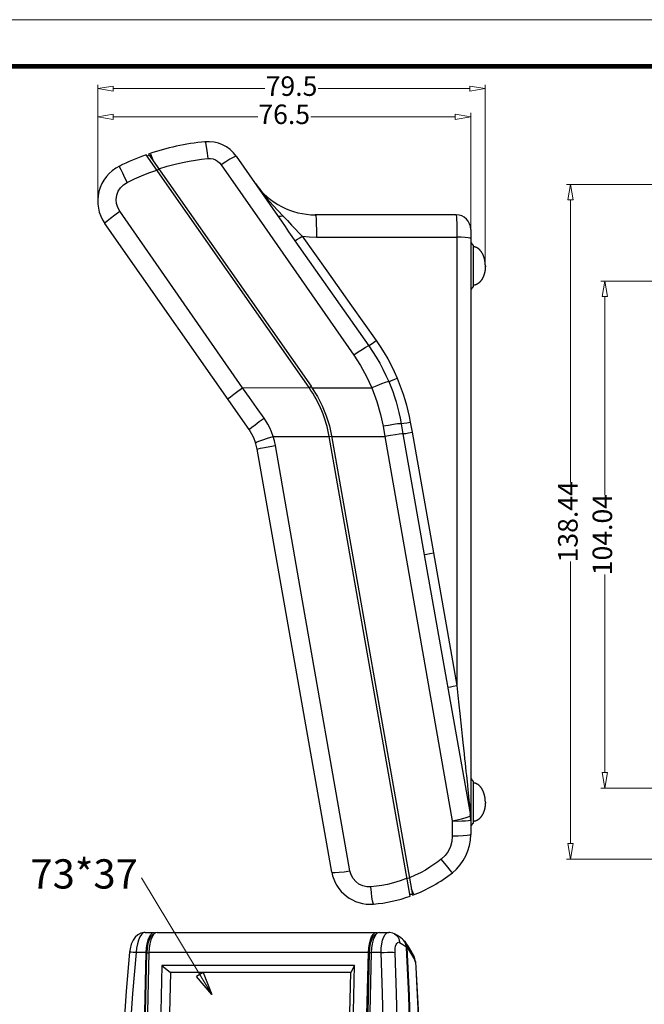
# Model space of a CAD drawing. Extents: x 9624 to 10178, y -6675 to -6290.
# Drawn here: x 9767 to 9895, y -6492 to -6290 of the extents above; entities that cross this region are included whole.
import ezdxf
from ezdxf.enums import TextEntityAlignment as Align

# ---------------------------------------------------------------- set-up
doc = ezdxf.new("R2010")
doc.units = 0
doc.header["$LTSCALE"] = 30.734
doc.header["$MEASUREMENT"] = 0
doc.header["$PDMODE"] = 3
doc.header["$PDSIZE"] = 0.3125
doc.layers.get('0').update_dxf_attribs({"linetype": 'CONTINUOUS'})
doc.layers.get('Defpoints').update_dxf_attribs({"linetype": 'CONTINUOUS'})
doc.layers.add('02___PRT_ALL_AXES', color=7, linetype='CONTINUOUS')
doc.layers.add('06___PRT_ALL_SURFS', color=7, linetype='CONTINUOUS')
doc.layers.add('dim', color=3, linetype='CONTINUOUS', lineweight=9)
doc.layers.add('from', color=7, linetype='CONTINUOUS', lineweight=13)
doc.styles.add('ROMAND', font='romand.shx', dxfattribs={"width": 0.75, "bigfont": 'gbcbig.shx'})
doc.styles.add('宋体', font='SimSun.ttf', dxfattribs={"height": 3})
doc.dimstyles.new('YanXiu', dxfattribs={"dimtxt": 2.5, "dimasz": 2.2, "dimexe": 1, "dimexo": 0, "dimgap": 0.66, "dimtad": 0, "dimzin": 9, "dimdsep": 46, "dimtxsty": 'ROMAND', "dimblk": 'CLOSEDBLANK', "dimcen": 0, "dimclrd": 3, "dimclre": 3, "dimclrt": 7, "dimazin": 2, "dimtfac": 1, "dimtofl": 0, "dimtmove": 0, "dimatfit": 3, "dimldrblk": 'CLOSEDBLANK', "dimfxl": 0, "dimlwd": 5, "dimlwe": 5, "dimarcsym": 0})

# ---------------------------------------------------------------- blocks, each defined once
blk = doc.blocks.new('TK-D')
at = {"layer": 'from'}
blk.add_lwpolyline([(-594.5, -413.12), (594.5, -413.12), (594.5, 413.12), (-594.5, 413.12)], close=True, dxfattribs=at)
at = {"layer": 'from', "const_width": 2.05}
blk.add_lwpolyline([(-574.01, -392.63), (-574.01, 392.63), (574.01, 392.63), (574.01, -392.63), (-574.01, -392.63)], dxfattribs=at)
at = {"layer": 'from', "color": 6, "style": '宋体', "width": 0.7}
blk.add_attdef('40004', text='', height=8.32, dxfattribs=at).set_placement((430.84, -344.43), align=Align.MIDDLE)
blk = doc.blocks.new('_ClosedBlank')
at = {"color": 0, "linetype": 'ByBlock', "lineweight": -2}
for p, q in [((-1, 0.167), (0, 0)), ((-1, 0.167), (-1, -0.167)), ((0, 0), (-1, -0.167))]:
    blk.add_line(p, q, dxfattribs=at)
blk = doc.blocks.new('*D80')
at = {"layer": 'Defpoints', "color": 0}
for p in [(9783.22, -6309.62), (9783.22, -6326.92), (9859.73, -6334.55)]:
    blk.add_point(p, dxfattribs=at)
at = {"layer": 'dim', "color": 3, "lineweight": 5}
for p, q in [((9783.22, -6326.92), (9783.22, -6308.82)), ((9786.42, -6309.62), (9816.03, -6309.62)), ((9856.53, -6309.62), (9826.92, -6309.62)), ((9859.73, -6334.55), (9859.73, -6308.82))]:
    blk.add_line(p, q, dxfattribs=at)
at = {"layer": 'dim', "color": 3, "lineweight": 5, "xscale": 3.2, "yscale": 3.2, "zscale": 3.2, "rotation": 180}
blk.add_blockref('_ClosedBlank', (9783.22, -6309.62), dxfattribs=at)
at = {"layer": 'dim', "color": 3, "lineweight": 5, "xscale": 3.2, "yscale": 3.2, "zscale": 3.2}
blk.add_blockref('_ClosedBlank', (9859.73, -6309.62), dxfattribs=at)
at = {"layer": 'dim', "color": 7, "insert": (9821.47, -6309.62), "char_height": 4, "attachment_point": 5, "style": 'ROMAND'}
blk.add_mtext('76.5', dxfattribs=at)
blk = doc.blocks.new('*D79')
at = {"layer": 'Defpoints', "color": 0}
for p in [(9783.22, -6303.84), (9783.22, -6326.92), (9862.72, -6340.34)]:
    blk.add_point(p, dxfattribs=at)
at = {"layer": 'dim', "color": 3, "lineweight": 5}
for p, q in [((9783.22, -6326.92), (9783.22, -6303.04)), ((9786.42, -6303.84), (9817.53, -6303.84)), ((9859.52, -6303.84), (9828.42, -6303.84)), ((9862.72, -6340.34), (9862.72, -6303.04))]:
    blk.add_line(p, q, dxfattribs=at)
at = {"layer": 'dim', "color": 3, "lineweight": 5, "xscale": 3.2, "yscale": 3.2, "zscale": 3.2, "rotation": 180}
blk.add_blockref('_ClosedBlank', (9783.22, -6303.84), dxfattribs=at)
at = {"layer": 'dim', "color": 3, "lineweight": 5, "xscale": 3.2, "yscale": 3.2, "zscale": 3.2}
blk.add_blockref('_ClosedBlank', (9862.72, -6303.84), dxfattribs=at)
at = {"layer": 'dim', "color": 7, "insert": (9822.97, -6303.84), "char_height": 4, "attachment_point": 5, "style": 'ROMAND'}
blk.add_mtext('79.5', dxfattribs=at)
blk = doc.blocks.new('*D76')
at = {"layer": 'Defpoints', "color": 0}
for p in [(9887.24, -6343.31), (9912.23, -6343.31), (9912.23, -6447.35)]:
    blk.add_point(p, dxfattribs=at)
at = {"layer": 'dim', "color": 3, "lineweight": 5}
for p, q in [((9912.23, -6343.31), (9886.44, -6343.31)), ((9887.24, -6346.51), (9887.24, -6387.18)), ((9887.24, -6444.15), (9887.24, -6403.49)), ((9912.23, -6447.35), (9886.44, -6447.35))]:
    blk.add_line(p, q, dxfattribs=at)
at = {"layer": 'dim', "color": 3, "lineweight": 5, "xscale": 3.2, "yscale": 3.2, "zscale": 3.2}
for p, rotation in [((9887.24, -6343.31), 90), ((9887.24, -6447.35), 270)]:
    blk.add_blockref('_ClosedBlank', p, dxfattribs=dict(at, rotation=rotation))
at = {"layer": 'dim', "color": 7, "insert": (9887.24, -6395.33), "char_height": 4, "attachment_point": 5, "rotation": 90, "style": 'ROMAND'}
blk.add_mtext('104.04', dxfattribs=at)
blk = doc.blocks.new('*D74')
at = {"layer": 'Defpoints', "color": 0}
for p in [(9880.17, -6323.48), (9906.63, -6323.48), (9906.64, -6461.92)]:
    blk.add_point(p, dxfattribs=at)
at = {"layer": 'dim', "color": 3, "lineweight": 5}
for p, q in [((9906.63, -6323.48), (9879.37, -6323.48)), ((9880.17, -6326.68), (9880.17, -6384.54)), ((9880.17, -6458.72), (9880.17, -6400.85)), ((9906.64, -6461.92), (9879.37, -6461.92))]:
    blk.add_line(p, q, dxfattribs=at)
at = {"layer": 'dim', "color": 3, "lineweight": 5, "xscale": 3.2, "yscale": 3.2, "zscale": 3.2}
for p, rotation in [((9880.17, -6323.48), 90), ((9880.17, -6461.92), 270)]:
    blk.add_blockref('_ClosedBlank', p, dxfattribs=dict(at, rotation=rotation))
at = {"layer": 'dim', "color": 7, "insert": (9880.17, -6392.7), "char_height": 4, "attachment_point": 5, "rotation": 90, "style": 'ROMAND'}
blk.add_mtext('138.44', dxfattribs=at)
blk = doc.blocks.new('*u40')
at = {"color": 7, "linetype": 'Continuous'}
for p, q in [((-31.8, 156.16), (-28.33, 156.16)), ((-27.99, 155.97), (-28.62, 155.41)), ((-28.33, 156.16), (-27.8, 156.02)), ((-27.31, 156.16), (-27.99, 155.97)), ((-27.31, 156.16), (54.57, 156.16)), ((54.9, 155.97), (54.27, 155.41)), ((54.57, 156.16), (55.09, 156.02)), ((55.59, 156.16), (54.9, 155.97)), ((55.59, 156.16), (59.06, 156.16)), ((61.23, 155.62), (61.24, 155.62)), ((64.35, 153.5), (64.46, 153.4)), ((64.46, 153.4), (64.7, 153.18)), ((64.93, 152.95), (65.29, 152.4)), ((66.14, 151.32), (64.93, 152.95)), ((65.77, 150.94), (65.81, 150.56)), ((-37.59, 148.77), (-37.59, 148.77)), ((-31.44, 148.64), (-35.16, 148.64)), ((-32.64, 97.12), (-31.44, 148.64)), ((-32.36, 97.09), (-31.16, 148.61)), ((-30.42, 148.64), (-31.62, 97.12)), ((51.46, 148.64), (-30.42, 148.64)), ((50.26, 97.12), (51.46, 148.64)), ((51.74, 148.61), (50.54, 97.09)), ((52.48, 148.64), (51.27, 97.12)), ((56.2, 148.64), (52.48, 148.64)), ((68.38, 147.39), (68.38, 147.39)), ((-25.51, 143.84), (-26.49, 101.92)), ((46.33, 143.84), (-25.51, 143.84)), ((-25.51, 143.84), (-22.3, 141.2)), ((46.33, 143.84), (44.94, 141.2)), ((45.35, 101.92), (46.33, 143.84)), ((-22.3, 141.2), (-23.16, 104.27)), ((44.94, 141.2), (-22.3, 141.2)), ((44.08, 104.27), (44.94, 141.2)), ((69.34, 143.14), (69.19, 143.23)), ((67.2, 114.35), (67.46, 96.19)), ((75.83, 103.3), (70.49, 116.22)), ((70.55, 114.7), (75.97, 101.56)), ((-26.49, 101.92), (-23.16, 104.27)), ((-23.16, 104.27), (44.08, 104.27)), ((45.35, 101.92), (44.08, 104.27)), ((62.49, 104.66), (67.3, 96.23)), ((75.83, 103.3), (75.83, 103.3)), ((-26.49, 101.92), (45.35, 101.92)), ((76.04, 100.85), (76.04, 100.85)), ((-38.76, 97.12), (-32.64, 97.12)), ((-32.64, 97.12), (-32.36, 97.09)), ((-31.62, 97.12), (50.26, 97.12)), ((50.54, 97.09), (50.26, 97.12)), ((51.27, 97.12), (57.39, 97.12)), ((67.31, 96.19), (67.46, 96.19)), ((67.46, 95.85), (70.61, 88.19)), ((-49.44, 15.49), (-33.1, 92.96)), ((-49.18, 15.2), (-32.85, 92.68)), ((-32.09, 92.96), (-48.42, 15.49)), ((-39.41, 92.96), (-33.1, 92.96)), ((-33.1, 92.96), (-32.85, 92.68)), ((-32.09, 92.96), (49.79, 92.96)), ((33.46, 15.49), (49.79, 92.96)), ((50.05, 92.68), (33.71, 15.2)), ((50.81, 92.96), (34.47, 15.49)), ((50.05, 92.68), (49.79, 92.96)), ((50.81, 92.96), (57.11, 92.96)), ((62.37, 92.95), (66.44, 85.82)), ((-28.79, 89.36), (-43.61, 19.05)), ((-28.57, 89.16), (-43.35, 19.05)), ((44.98, 89.36), (-28.79, 89.36)), ((-28.79, 89.36), (-28.57, 89.16)), ((44.94, 89.16), (-28.57, 89.16)), ((30.15, 19.05), (44.98, 89.36)), ((66.39, 85.58), (66.58, 85.58)), ((66.58, 85.58), (66.57, 85.5)), ((66.57, 85.5), (69.36, 78.72)), ((-43.61, 19.05), (30.15, 19.05)), ((-52.48, 15.49), (-49.44, 15.49)), ((-48.67, 13.93), (-48.42, 15.49)), ((-48.42, 15.49), (33.46, 15.49)), ((34.22, 13.93), (34.47, 15.49)), ((34.47, 15.49), (37.52, 15.49)), ((-55.09, 14), (-55.09, 14)), ((-49.78, 10.58), (-49.63, 8.94)), ((33.11, 10.58), (33.27, 8.94)), ((52.16, 8.33), (52.29, 7.69)), ((52.29, 7.69), (52.2, 7.18)), ((52.34, 7.58), (52.34, 7.58)), ((-54.07, 6.61), (-54.07, 6.61)), ((-48.42, 5.02), (-51.32, 5.02)), ((-48.42, 5.02), (-48.25, 5.52)), ((-47.39, 4.19), (-48.25, 5.52)), ((34.47, 5.02), (-47.41, 5.02)), ((34.65, 5.52), (34.47, 5.02)), ((35.5, 4.19), (34.65, 5.52)), ((38.39, 5.02), (35.49, 5.02)), ((-50.75, 2.02), (-51.41, 2.54)), ((-51.2, 2.33), (-51.35, 2.5)), ((-51.16, 2.28), (-51.2, 2.33)), ((-50.86, 2.03), (-51.16, 2.28)), ((-48.94, 1.44), (-49.37, 1.47)), ((-49.09, 1.6), (-45.72, 1.6)), ((-48.94, 1.44), (41.78, 1.44)), ((-45.56, 2.14), (-45.72, 1.6)), ((-44.78, 1.67), (-45.7, 1.67)), ((-45.64, 2.54), (-44.71, 1.6)), ((-45.05, 1.95), (-45.62, 1.95)), ((-45.24, 2.14), (-45.56, 2.14)), ((-45.4, 0), (-45.37, 0)), ((-45.4, 0), (45.4, 0)), ((-44.71, 1.6), (37.17, 1.6)), ((37.33, 2.14), (37.17, 1.6)), ((38.12, 1.67), (37.19, 1.67)), ((37.25, 2.54), (38.19, 1.6)), ((37.84, 1.95), (37.28, 1.95)), ((37.65, 2.14), (37.33, 2.14)), ((38.19, 1.6), (41.56, 1.6)), ((45.4, 0), (45.45, 0)), ((45.43, 0), (45.44, 0))]:
    blk.add_line(p, q, dxfattribs=at)
for points in [[(-31.79, 156.16), (-32.22, 156.14), (-33.41, 155.87), (-34.52, 155.29), (-35.5, 154.41), (-36.31, 153.25), (-36.96, 151.77), (-37.41, 150.06), (-37.59, 148.77)], [(-31.8, 156.16), (-32.48, 155.97), (-33.14, 155.41), (-33.74, 154.52), (-34.26, 153.34), (-34.69, 151.91), (-34.99, 150.31), (-35.16, 148.64)], [(-31.44, 148.64), (-31.33, 150.33), (-31.08, 151.93), (-30.7, 153.35), (-30.21, 154.53), (-29.64, 155.41), (-29.01, 155.97), (-28.33, 156.16)], [(-28.53, 155.5), (-29.08, 155.27), (-29.73, 154.55), (-30.29, 153.45), (-30.73, 152.04), (-31.03, 150.39), (-31.16, 148.61)], [(-28.62, 155.41), (-29.2, 154.53), (-29.68, 153.35), (-30.06, 151.93)], [(51.46, 148.64), (51.57, 150.33), (51.82, 151.93), (52.2, 153.35), (52.68, 154.53), (53.25, 155.41), (53.89, 155.97), (54.57, 156.16)], [(54.37, 155.5), (53.81, 155.27), (53.17, 154.55), (52.6, 153.45), (52.16, 152.04), (51.87, 150.39), (51.74, 148.61)], [(54.27, 155.41), (53.7, 154.53), (53.21, 153.35), (52.84, 151.93)], [(56.2, 148.64), (56.25, 150.31), (56.45, 151.91), (56.77, 153.34), (57.22, 154.52), (57.76, 155.41), (58.38, 155.97), (59.05, 156.16)], [(61.23, 155.62), (60.55, 155.92), (59.41, 156.15), (59.05, 156.16)], [(64.22, 153.61), (63.55, 154.15), (62.3, 155.01), (61.24, 155.62)], [(61.24, 155.62), (61.71, 155.32), (62.44, 154.53), (62.91, 153.53), (63.06, 152.4)], [(-30.06, 151.93), (-30.31, 150.33), (-30.42, 148.64)], [(52.84, 151.93), (52.59, 150.33), (52.48, 148.64)], [(61.42, 148.7), (61.41, 149.54), (61.48, 150.34), (61.63, 151.06), (61.83, 151.66), (62.09, 152.1), (62.39, 152.38), (62.72, 152.48), (63.06, 152.4)], [(63.06, 152.4), (63.73, 152.02), (64.37, 151.61), (65.01, 151.13), (65.67, 150.58)], [(65.67, 150.58), (65.56, 151.34), (65.34, 152.06), (65, 152.72), (64.55, 153.29), (64.22, 153.61)], [(64.58, 153.3), (64.79, 153.1), (64.93, 152.95)], [(64.7, 153.18), (65.01, 152.82), (65.29, 152.4)], [(65.29, 152.4), (65.46, 152.05), (65.6, 151.7), (65.7, 151.32), (65.77, 150.94)], [(67.3, 96.23), (67.05, 114.38), (66.51, 132.5), (65.67, 150.58)], [(68.38, 147.39), (67.31, 149.42), (66.14, 151.32)], [(-37.59, 148.77), (-38.83, 134.24), (-39.9, 119.34), (-40.77, 104.74)], [(-35.16, 148.64), (-36.45, 133.4), (-37.5, 118.78), (-38.33, 104.77)], [(-35.16, 148.64), (-36.21, 148.72), (-37.01, 148.77), (-37.48, 148.78), (-37.59, 148.77)], [(56.2, 148.64), (57.4, 148.72), (58.64, 148.77), (59.79, 148.78), (60.75, 148.76), (61.42, 148.7)], [(57.32, 104.77), (57.15, 118.79), (56.78, 133.41), (56.2, 148.64)], [(62.49, 104.66), (62.33, 118.73), (61.98, 133.41), (61.42, 148.7)], [(65.81, 150.56), (66.31, 149.9), (66.77, 149.23), (67.2, 148.57), (67.59, 147.91), (67.94, 147.29), (68.27, 146.66), (68.62, 145.96)], [(65.81, 150.56), (66.65, 132.47), (67.2, 114.35)], [(68.38, 147.39), (68.56, 146.89), (68.62, 145.96)], [(69.34, 143.14), (69.3, 143.76), (69.22, 144.43), (69.11, 145.08), (68.97, 145.71), (68.8, 146.32), (68.59, 146.9), (68.38, 147.39)], [(68.62, 145.96), (68.77, 145.6), (68.89, 145.2), (69, 144.77), (69.08, 144.29), (69.15, 143.78), (69.19, 143.23)], [(69.19, 143.23), (69.94, 127.7), (70.47, 111.86), (70.79, 95.7)], [(70.98, 95.62), (70.66, 111.46), (70.11, 127.36), (69.34, 143.14)], [(-40.77, 104.74), (-40.88, 102.58), (-41.04, 99.82), (-41.2, 97.12)], [(-38.33, 104.77), (-39.36, 104.8), (-40.16, 104.8), (-40.64, 104.78), (-40.77, 104.74)], [(-38.33, 104.77), (-38.46, 102.36), (-38.6, 99.85), (-38.76, 97.12)], [(57.32, 104.77), (58.5, 104.8), (59.71, 104.8), (60.85, 104.78), (61.81, 104.73), (62.49, 104.67)], [(57.39, 97.12), (57.36, 99.85), (57.33, 102.36), (57.32, 104.77)], [(62.57, 97.05), (62.54, 99.77), (62.51, 102.27), (62.49, 104.66)], [(75.83, 103.3), (75.88, 103.15), (76.03, 102.38), (75.97, 101.56)], [(76.04, 100.85), (76.12, 101.37), (76.13, 101.97), (76.05, 102.57), (75.89, 103.14), (75.83, 103.3)], [(66.69, 63.69), (69.61, 74.01), (73.03, 87.44), (76.04, 100.85)], [(75.97, 101.56), (71.63, 82.79), (67.33, 66.89)], [(76.04, 100.85), (76.07, 101), (75.97, 101.56)], [(-41.2, 97.12), (-41.28, 96), (-41.46, 94.54), (-41.62, 93.47)], [(-38.76, 97.12), (-39.8, 97.16), (-40.6, 97.17), (-41.07, 97.16), (-41.2, 97.12)], [(-38.76, 97.12), (-38.8, 96.63), (-38.86, 96.09), (-38.93, 95.5), (-39.02, 94.87), (-39.14, 94.19)], [(-33.1, 92.96), (-32.87, 94.29), (-32.72, 95.68), (-32.64, 97.12)], [(-32.09, 92.96), (-31.85, 94.29), (-31.7, 95.68), (-31.62, 97.12)], [(49.79, 92.96), (50.02, 94.29), (50.18, 95.68), (50.26, 97.12)], [(50.81, 92.96), (51.04, 94.29), (51.2, 95.68), (51.27, 97.12)], [(57.29, 94.19), (57.35, 94.87), (57.38, 95.5), (57.4, 96.09), (57.4, 96.63), (57.39, 97.12)], [(57.39, 97.12), (58.58, 97.16), (59.8, 97.17), (60.94, 97.16), (61.9, 97.11), (62.57, 97.05)], [(62.37, 92.95), (62.47, 93.9), (62.53, 94.79), (62.56, 95.61), (62.58, 96.37), (62.57, 97.05)], [(66.44, 85.82), (66.93, 89.13), (67.22, 92.62), (67.3, 96.23)], [(67.46, 95.85), (67.43, 93.71), (67.32, 91.59), (67.15, 89.53), (66.9, 87.51), (66.58, 85.58)], [(67.46, 96.19), (67.46, 96.08), (67.46, 95.96), (67.46, 95.85)], [(70.79, 95.7), (70.79, 93.19), (70.73, 90.69), (70.61, 88.19)], [(70.98, 95.62), (70.97, 95.63), (70.79, 95.7)], [(70.8, 87.84), (70.92, 90.39), (70.98, 93.04), (70.98, 95.62)], [(-41.93, 91.97), (-47.42, 66.05), (-51.84, 39.85), (-55.09, 14)], [(-39.41, 92.96), (-44.88, 67.1), (-49.24, 41.26), (-52.48, 15.49)], [(-41.62, 93.47), (-41.7, 93.08), (-41.84, 92.35), (-41.93, 91.97)], [(-39.41, 92.96), (-40.44, 92.9), (-41.26, 92.66), (-41.78, 92.28), (-41.93, 91.97)], [(-39.14, 94.19), (-40.18, 94.16), (-40.98, 94), (-41.48, 93.73), (-41.62, 93.47)], [(-39.14, 94.19), (-39.22, 93.78), (-39.31, 93.37), (-39.41, 92.96)], [(37.52, 15.49), (45.15, 41.26), (51.68, 67.1), (57.11, 92.96)], [(57.11, 92.96), (57.21, 93.57), (57.29, 94.19)], [(57.11, 92.96), (58.28, 92.9), (59.47, 92.66), (60.57, 92.28), (61.48, 91.79), (62.11, 91.23)], [(57.29, 94.19), (58.46, 94.16), (59.67, 94), (60.79, 93.73), (61.72, 93.37), (62.37, 92.95)], [(62.11, 91.23), (62.26, 92.08), (62.37, 92.95)], [(42.37, 13.36), (50.05, 39.26), (56.64, 65.24), (62.11, 91.23)], [(70.61, 88.19), (70.37, 85.34), (70.06, 82.82), (69.7, 80.58)], [(70.8, 87.84), (70.8, 87.88), (70.61, 88.19)], [(45.98, 4.87), (53.99, 31.79), (60.82, 58.8), (66.44, 85.82)], [(66.57, 85.5), (64.6, 75.38), (62.47, 65.26), (60.17, 55.14), (57.7, 45.02), (55.06, 34.91), (52.25, 24.81), (49.28, 14.72), (46.14, 4.64)], [(69.86, 79.88), (70.27, 82.45), (70.58, 85.16), (70.8, 87.84)], [(69.36, 78.72), (67.9, 71.11), (66.35, 63.54), (64.59, 55.5), (62.63, 47.01), (60.43, 38.07), (57.98, 28.69), (55.26, 18.87), (52.16, 8.33)], [(52.34, 7.58), (56.41, 21.58), (60.18, 35.69), (63.63, 49.82), (66.75, 63.95), (69.52, 78.01)], [(69.7, 80.58), (69.59, 79.96), (69.48, 79.34), (69.36, 78.72)], [(69.52, 78.01), (69.54, 78.16), (69.36, 78.72)], [(69.52, 78.01), (69.63, 78.62), (69.76, 79.29), (69.86, 79.88)], [(69.86, 79.88), (69.87, 80.03), (69.7, 80.58)], [(-52.48, 15.49), (-53.53, 15.3), (-54.35, 14.95), (-54.89, 14.49), (-55.09, 14)], [(-52.48, 15.49), (-52.66, 13.92), (-52.72, 12.26), (-52.65, 10.57), (-52.47, 8.93), (-52.18, 7.42), (-51.79, 6.09), (-51.32, 5.02)], [(-49.44, 15.49), (-49.69, 13.93), (-49.81, 12.27), (-49.78, 10.58)], [(-48.25, 5.52), (-48.78, 6.7), (-49.19, 8.19), (-49.45, 9.89), (-49.53, 11.7), (-49.44, 13.51), (-49.18, 15.2)], [(33.46, 15.49), (33.21, 13.93), (33.09, 12.27), (33.11, 10.58)], [(33.71, 15.2), (33.45, 13.51), (33.36, 11.7), (33.45, 9.89), (33.7, 8.19), (34.11, 6.7), (34.65, 5.52)], [(38.39, 5.02), (37.84, 6.09), (37.42, 7.42), (37.13, 8.93), (37, 10.57), (37.02, 12.26), (37.19, 13.92), (37.52, 15.49)], [(37.52, 15.49), (38.64, 15.3), (39.78, 14.95), (40.85, 14.49), (41.74, 13.94), (42.37, 13.36)], [(-55.09, 14), (-55.16, 12.84), (-55.14, 11.43), (-55.01, 10.03), (-54.76, 8.68), (-54.4, 7.42), (-54.07, 6.61)], [(-47.41, 5.02), (-47.91, 6.1), (-48.32, 7.42), (-48.61, 8.94), (-48.77, 10.58), (-48.79, 12.27), (-48.67, 13.93)], [(35.49, 5.02), (34.98, 6.1), (34.58, 7.42), (34.29, 8.94), (34.13, 10.58), (34.11, 12.27), (34.22, 13.93)], [(42.73, 8.11), (42.44, 8.65), (42.22, 9.31), (42.07, 10.07), (42.02, 10.89), (42.05, 11.74), (42.17, 12.58), (42.37, 13.36)], [(-49.63, 8.94), (-49.34, 7.42), (-48.93, 6.09), (-48.42, 5.02)], [(33.27, 8.94), (33.56, 7.42), (33.97, 6.09), (34.47, 5.02)], [(38.39, 5.02), (39.46, 5.2), (40.51, 5.64), (41.46, 6.32), (42.22, 7.17), (42.73, 8.11)], [(45.98, 4.87), (45.29, 5.35), (44.67, 5.86), (44.12, 6.4), (43.64, 6.93), (43.19, 7.48), (42.73, 8.11)], [(52.16, 8.33), (51.67, 7.11), (51.16, 5.88)], [(52.16, 8.33), (52.36, 7.87), (52.34, 7.58)], [(52.2, 7.18), (52.3, 7.47), (52.34, 7.58)], [(-51.32, 5.02), (-52.37, 5.2), (-53.25, 5.64), (-53.9, 6.32), (-54.07, 6.61)], [(-54.07, 6.61), (-53.21, 5), (-52.13, 3.4), (-51.41, 2.54)], [(-51.32, 5.02), (-51.02, 4.43), (-50.71, 3.86), (-50.36, 3.29), (-49.98, 2.71), (-49.56, 2.14), (-49.09, 1.6)], [(-48.42, 5.02), (-47.56, 3.68), (-46.66, 2.54), (-45.72, 1.6)], [(-47.41, 5.02), (-46.55, 3.68), (-45.64, 2.54)], [(-45.56, 2.14), (-46.49, 3.06), (-47.39, 4.19)], [(34.47, 5.02), (35.33, 3.68), (36.23, 2.54), (37.17, 1.6)], [(35.49, 5.02), (36.35, 3.68), (37.25, 2.54)], [(37.33, 2.14), (36.4, 3.06), (35.5, 4.19)], [(41.56, 1.6), (40.9, 2.13), (40.31, 2.67), (39.78, 3.23), (39.31, 3.78), (38.86, 4.36), (38.39, 5.02)], [(45.98, 4.87), (45.59, 4), (45, 3.2), (44.25, 2.53), (43.4, 2.02), (42.48, 1.71), (41.56, 1.6)], [(46.14, 4.64), (46, 4.26), (45.82, 3.89), (45.59, 3.52), (45.33, 3.18), (45.05, 2.86), (44.73, 2.57)], [(45.45, 0), (46.01, 0.04), (46.7, 0.17), (47.39, 0.4), (48.07, 0.75), (48.71, 1.19), (49.31, 1.73), (49.86, 2.35), (50.36, 3.06), (50.82, 3.88), (51.22, 4.76)], [(49.06, 3.59), (48.69, 3.6), (48.32, 3.64), (47.92, 3.73), (47.51, 3.86), (47.07, 4.05), (46.62, 4.31), (46.14, 4.64)], [(51.16, 5.88), (50.79, 5.09), (50.38, 4.45), (49.95, 3.98), (49.5, 3.69), (49.06, 3.59)], [(51.22, 4.76), (51.31, 5.16), (51.16, 5.88)], [(51.22, 4.76), (51.54, 5.56), (51.89, 6.42), (52.2, 7.18)], [(-48.83, 1.33), (-49.82, 1.49), (-50.7, 1.91), (-50.87, 2.03)], [(-50.87, 2.03), (-49.78, 1.28), (-48.66, 0.7), (-47.55, 0.3), (-46.46, 0.07), (-45.4, 0)], [(-49.37, 1.47), (-49.78, 1.54), (-50.17, 1.66), (-50.53, 1.83), (-50.86, 2.03)], [(-49.09, 1.6), (-49.97, 1.71), (-50.75, 2.02)], [(-48.94, 1.44), (-48.89, 1.39), (-48.83, 1.33)], [(-48.83, 1.33), (-48.25, 0.92), (-47.7, 0.61), (-47.19, 0.37), (-46.71, 0.2), (-46.26, 0.09), (-45.83, 0.02), (-45.4, 0)], [(44.73, 2.57), (44.35, 2.28), (43.95, 2.03), (43.54, 1.83), (43.11, 1.66), (42.66, 1.54), (42.22, 1.47), (41.78, 1.44)], [(41.94, 1.33), (41.86, 1.39), (41.78, 1.44)], [(41.94, 1.33), (42.94, 1.49), (43.89, 1.91), (44.73, 2.57)], [(45.4, 0), (44.99, 0.02), (44.55, 0.08), (44.08, 0.18), (43.58, 0.35), (43.06, 0.59), (42.52, 0.91), (41.94, 1.33)], [(45.45, 0), (46.48, 0.17), (47.45, 0.67), (48.25, 1.45), (48.8, 2.45), (49.06, 3.59)]]:
    blk.add_lwpolyline(points, dxfattribs=at)
at = {"layer": '06___PRT_ALL_SURFS', "color": 7, "linetype": 'Continuous'}
for p, q in [((-31.44, 148.64), (-31.16, 148.61)), ((-31.16, 148.61), (-30.42, 148.61)), ((51.74, 148.61), (51.46, 148.64)), ((52.48, 148.61), (51.74, 148.61)), ((-32.36, 97.09), (-31.62, 97.09)), ((51.27, 97.09), (50.54, 97.09)), ((-32.85, 92.68), (-32.15, 92.68)), ((50.75, 92.68), (50.05, 92.68)), ((-49.44, 15.49), (-49.18, 15.2)), ((-49.18, 15.2), (-48.47, 15.2)), ((33.71, 15.2), (33.46, 15.49)), ((34.43, 15.2), (33.71, 15.2)), ((-48.25, 5.52), (-47.64, 5.52)), ((35.25, 5.52), (34.65, 5.52))]:
    blk.add_line(p, q, dxfattribs=at)
for points in [[(-32.85, 92.68), (-32.6, 94.08), (-32.44, 95.56), (-32.36, 97.09)], [(50.05, 92.68), (50.29, 94.08), (50.46, 95.56), (50.54, 97.09)]]:
    blk.add_lwpolyline(points, dxfattribs=at)

msp = doc.modelspace()

# ---------------------------------------------------------------- linework, layer by layer
at = {"color": 7, "linetype": 'Continuous'}
for p, q in [((9826.558, -6365.182), (9793.125, -6317.434)), ((9793.351, -6317.757), (9793.736, -6317.434)), ((9793.616, -6317.263), (9826.975, -6364.904)), ((9811.638, -6317.721), (9820.12, -6329.835)), ((9795.343, -6320.601), (9795.75, -6320.311)), ((9788.275, -6321.124), (9788.722, -6322.05)), ((9788.722, -6322.05), (9789.233, -6323.089)), ((9785.864, -6330.381), (9786.742, -6329.714)), ((9786.742, -6329.714), (9787.736, -6328.999)), ((9812.946, -6365.21), (9787.736, -6328.999)), ((9856.725, -6329.722), (9827.849, -6329.722)), ((9814.271, -6373.785), (9784.669, -6331.509)), ((9859.646, -6332.222), (9859.683, -6332.222)), ((9828.111, -6334.305), (9856.882, -6334.304)), ((9856.882, -6334.304), (9856.882, -6426.264)), ((9859.725, -6332.722), (9859.725, -6453.797)), ((9860.325, -6344.522), (9860.325, -6335.922)), ((9811.105, -6366.529), (9811.97, -6365.901)), ((9811.97, -6365.901), (9812.945, -6365.209)), ((9812.946, -6365.21), (9826.558, -6365.182)), ((9826.566, -6365.192), (9826.974, -6364.904)), ((9826.975, -6364.904), (9827.035, -6364.991)), ((9827.167, -6365.183), (9839.45, -6365.208)), ((9827.167, -6365.183), (9828.301, -6367.013)), ((9828.301, -6367.013), (9829.279, -6368.937)), ((9829.279, -6368.937), (9830.09, -6370.933)), ((9815.492, -6372.776), (9816.36, -6372.14)), ((9816.36, -6372.14), (9817.338, -6371.444)), ((9845.469, -6372.571), (9845.832, -6374.631)), ((9847.332, -6372.279), (9847.696, -6374.334)), ((9841.742, -6373.105), (9842.105, -6375.194)), ((9817.062, -6375.906), (9818.071, -6375.565)), ((9818.071, -6375.565), (9819.204, -6375.195)), ((9819.204, -6375.195), (9830.7, -6375.18)), ((9847.33, -6469.494), (9830.7, -6375.18)), ((9830.701, -6375.189), (9831.194, -6375.101)), ((9831.192, -6375.094), (9847.807, -6469.319)), ((9831.208, -6375.181), (9842.105, -6375.194)), ((9842.105, -6375.194), (9855.935, -6454.076)), ((9831.226, -6464.547), (9815.928, -6377.785)), ((9817.446, -6377.448), (9818.489, -6377.252)), ((9818.489, -6377.252), (9819.658, -6377.04)), ((9852.074, -6399.076), (9856.882, -6426.264)), ((9850.209, -6399.443), (9859.649, -6452.979)), ((9860.325, -6454.522), (9860.325, -6445.922)), ((9859.204, -6448.213), (9859.291, -6449.048)), ((9859.291, -6449.048), (9859.365, -6449.752)), ((9859.452, -6450.585), (9859.495, -6450.996)), ((9859.495, -6450.996), (9859.53, -6451.331)), ((9859.53, -6451.331), (9859.563, -6451.645)), ((9859.563, -6451.645), (9859.614, -6452.132)), ((9859.614, -6452.132), (9859.661, -6452.595)), ((9859.661, -6452.595), (9859.695, -6452.986)), ((9855.935, -6454.076), (9856.952, -6453.857)), ((9855.935, -6454.076), (9855.935, -6457.208)), ((9859.725, -6453.847), (9859.725, -6456.873)), ((9854.385, -6462.809), (9853.675, -6461.926)), ((9832.772, -6464.597), (9833.803, -6464.477)), ((9833.803, -6464.477), (9834.956, -6464.301)), ((9846.679, -6465.8), (9847.172, -6465.718)), ((9839.344, -6468.729), (9839.231, -6467.611)), ((9847.262, -6469.106), (9847.762, -6469.062))]:
    msp.add_line(p, q, dxfattribs=at)
for points in [[(9805.215, -6314.753), (9805.305, -6314.908), (9805.418, -6315.377), (9805.546, -6316.119), (9805.677, -6317.076), (9805.801, -6318.167)], [(9794.007, -6317.129), (9794.075, -6317.232), (9794.216, -6317.556), (9794.42, -6318.081), (9794.675, -6318.776)], [(9795.732, -6320.285), (9797.458, -6319.751), (9799.079, -6319.316), (9800.59, -6318.967), (9801.988, -6318.692), (9803.262, -6318.48), (9804.491, -6318.311), (9805.801, -6318.167)], [(9805.801, -6318.167), (9806.372, -6318.168), (9806.893, -6318.264), (9807.371, -6318.441), (9807.811, -6318.695), (9808.212, -6319.029), (9808.57, -6319.455)], [(9811.638, -6317.721), (9811.445, -6317.736), (9810.997, -6317.941), (9810.328, -6318.319), (9809.497, -6318.838), (9808.57, -6319.455)], [(9787.662, -6319.756), (9787.72, -6319.924), (9787.931, -6320.394), (9788.275, -6321.124)], [(9808.57, -6319.455), (9817.458, -6332.22), (9835.778, -6358.534)], [(9789.233, -6323.089), (9790.75, -6322.365), (9792.23, -6321.723), (9793.733, -6321.133), (9795.324, -6320.574)], [(9787.736, -6328.999), (9787.326, -6328.252), (9787.079, -6327.422), (9787.015, -6326.56), (9787.136, -6325.703), (9787.435, -6324.893), (9787.9, -6324.165), (9788.508, -6323.555), (9789.233, -6323.089)], [(9815.562, -6323.325), (9816.801, -6324.997), (9818.001, -6326.463), (9819.138, -6327.753), (9820.201, -6328.897), (9821.191, -6329.925)], [(9784.669, -6331.509), (9784.775, -6331.324), (9785.186, -6330.935), (9785.864, -6330.381)], [(9820.12, -6329.835), (9820.351, -6329.994), (9820.72, -6330.025), (9821.191, -6329.925)], [(9820.12, -6329.835), (9820.926, -6331.011), (9821.672, -6332.129), (9822.376, -6333.182), (9823.042, -6334.16), (9823.67, -6335.06)], [(9821.191, -6329.925), (9822.137, -6330.913), (9822.985, -6331.819), (9823.764, -6332.649), (9824.484, -6333.403), (9825.151, -6334.084)], [(9827.849, -6329.722), (9827.926, -6329.941), (9827.996, -6330.581), (9828.054, -6331.584), (9828.093, -6332.863), (9828.111, -6334.305)], [(9856.725, -6329.722), (9856.758, -6329.834), (9856.79, -6330.167), (9856.819, -6330.704), (9856.844, -6331.421), (9856.863, -6332.288), (9856.876, -6333.263), (9856.882, -6334.304)], [(9823.67, -6335.06), (9823.869, -6334.947), (9824.206, -6334.73), (9824.648, -6334.433), (9825.151, -6334.084)], [(9825.151, -6334.084), (9826.568, -6334.245), (9828.111, -6334.305)], [(9825.151, -6334.084), (9830.218, -6341.22), (9835.283, -6348.37), (9840.345, -6355.533)], [(9859.725, -6334.555), (9859.588, -6334.48), (9859.189, -6334.412), (9858.564, -6334.357), (9857.771, -6334.32), (9856.882, -6334.304)], [(9823.67, -6335.06), (9828.719, -6342.219), (9833.771, -6349.391), (9838.823, -6356.576)], [(9838.823, -6356.576), (9838.59, -6356.687), (9838.127, -6356.965), (9837.469, -6357.388), (9836.665, -6357.925), (9835.778, -6358.534)], [(9838.823, -6356.576), (9838.98, -6356.476), (9839.316, -6356.249), (9839.79, -6355.921), (9840.345, -6355.533)], [(9838.823, -6356.576), (9839.614, -6357.745), (9840.362, -6358.939), (9841.066, -6360.156), (9841.726, -6361.396), (9842.342, -6362.658), (9842.914, -6363.943)], [(9840.345, -6355.533), (9841.177, -6356.757), (9841.962, -6358.006), (9842.702, -6359.279), (9843.397, -6360.577), (9844.044, -6361.899), (9844.646, -6363.244)], [(9835.778, -6358.534), (9837.147, -6360.653), (9838.373, -6362.879), (9839.45, -6365.208)], [(9842.914, -6363.943), (9842.68, -6363.983), (9842.165, -6364.147), (9841.412, -6364.422), (9840.481, -6364.785), (9839.45, -6365.208)], [(9842.914, -6363.943), (9843.077, -6363.888), (9843.456, -6363.738), (9844.002, -6363.514), (9844.646, -6363.244)], [(9842.914, -6363.943), (9843.328, -6364.96), (9843.717, -6365.994), (9844.08, -6367.046), (9844.415, -6368.116), (9844.722, -6369.204), (9845.001, -6370.309), (9845.25, -6371.431), (9845.469, -6372.571)], [(9844.646, -6363.244), (9845.082, -6364.309), (9845.491, -6365.392), (9845.872, -6366.494), (9846.224, -6367.614), (9846.548, -6368.753), (9846.841, -6369.91), (9847.102, -6371.086), (9847.332, -6372.279)], [(9809.878, -6367.511), (9810.008, -6367.374), (9810.43, -6367.036), (9811.105, -6366.529)], [(9817.338, -6371.444), (9815.774, -6369.22), (9814.327, -6367.167), (9812.946, -6365.21)], [(9827.035, -6364.991), (9827.101, -6365.087), (9827.167, -6365.183)], [(9839.45, -6365.208), (9840.487, -6368.027), (9841.231, -6370.654), (9841.742, -6373.105)], [(9814.271, -6373.785), (9814.397, -6373.639), (9814.817, -6373.292), (9815.492, -6372.776)], [(9819.204, -6375.195), (9818.866, -6374.256), (9818.496, -6373.417), (9818.109, -6372.672), (9817.72, -6372.016), (9817.338, -6371.444)], [(9830.09, -6370.933), (9830.73, -6372.992), (9831.192, -6375.094)], [(9845.469, -6372.571), (9845.251, -6372.572), (9844.712, -6372.634), (9843.897, -6372.751), (9842.878, -6372.912), (9841.742, -6373.105)], [(9845.469, -6372.571), (9845.629, -6372.557), (9846.034, -6372.497), (9846.629, -6372.4), (9847.332, -6372.279)], [(9845.832, -6374.631), (9845.619, -6374.641), (9845.081, -6374.71), (9844.266, -6374.833), (9843.244, -6374.999), (9842.105, -6375.194)], [(9845.832, -6374.631), (9845.991, -6374.615), (9846.396, -6374.554), (9846.991, -6374.456), (9847.696, -6374.334)], [(9845.832, -6374.631), (9848.021, -6387.037), (9850.209, -6399.443)], [(9847.696, -6374.334), (9849.886, -6386.705), (9852.074, -6399.076)], [(9815.604, -6376.474), (9815.769, -6376.383), (9816.27, -6376.188), (9817.062, -6375.906)], [(9819.658, -6377.04), (9819.46, -6376.103), (9819.204, -6375.195)], [(9815.928, -6377.785), (9816.104, -6377.727), (9816.626, -6377.612), (9817.446, -6377.448)], [(9834.956, -6464.301), (9824.764, -6406.167), (9819.658, -6377.04)], [(9850.209, -6399.443), (9850.348, -6399.404), (9850.748, -6399.322), (9851.352, -6399.207), (9852.074, -6399.076)], [(9855.017, -6426.709), (9855.152, -6426.642), (9855.551, -6426.535), (9856.157, -6426.402), (9856.882, -6426.264)], [(9856.882, -6426.264), (9857.103, -6428.347), (9857.306, -6430.264), (9857.495, -6432.046)], [(9857.495, -6432.046), (9857.838, -6435.279), (9857.988, -6436.702), (9858.126, -6438.002)], [(9858.126, -6438.002), (9858.367, -6440.285), (9858.474, -6441.295), (9858.574, -6442.236)], [(9858.574, -6442.236), (9858.755, -6443.95), (9858.836, -6444.72)], [(9858.836, -6444.72), (9858.979, -6446.079), (9859.042, -6446.678)], [(9859.042, -6446.678), (9859.154, -6447.742), (9859.204, -6448.213)], [(9859.365, -6449.752), (9859.426, -6450.337), (9859.452, -6450.585)], [(9856.952, -6453.857), (9857.855, -6453.64), (9858.62, -6453.43), (9859.196, -6453.241), (9859.547, -6453.086), (9859.649, -6452.979)], [(9859.649, -6452.979), (9859.636, -6452.852), (9859.64, -6452.724), (9859.661, -6452.595)], [(9859.695, -6452.986), (9859.717, -6453.399), (9859.725, -6453.797)], [(9855.935, -6454.076), (9856.962, -6454.083), (9857.875, -6454.07), (9858.651, -6454.036), (9859.241, -6453.985), (9859.608, -6453.919), (9859.725, -6453.846)], [(9855.935, -6457.208), (9855.838, -6458.286), (9855.551, -6459.329), (9855.084, -6460.304), (9854.452, -6461.179), (9853.675, -6461.926)], [(9858.177, -6457.138), (9857.12, -6457.187), (9855.935, -6457.208)], [(9859.725, -6456.873), (9859.542, -6456.973), (9859.01, -6457.064), (9858.177, -6457.138)], [(9853.675, -6461.926), (9852.947, -6462.489), (9852.189, -6463.033), (9851.355, -6463.586), (9850.44, -6464.141), (9849.444, -6464.689), (9848.363, -6465.222), (9847.175, -6465.738)], [(9855.959, -6464.692), (9855.839, -6464.57), (9855.515, -6464.19), (9855.017, -6463.586), (9854.385, -6462.809)], [(9831.226, -6464.547), (9831.423, -6464.634), (9831.954, -6464.651), (9832.772, -6464.597)], [(9839.231, -6467.611), (9838.388, -6467.592), (9837.567, -6467.396), (9836.805, -6467.032), (9836.136, -6466.515), (9835.59, -6465.867), (9835.19, -6465.118), (9834.956, -6464.301)], [(9846.686, -6465.84), (9845.249, -6466.368), (9843.901, -6466.778), (9842.65, -6467.089), (9841.507, -6467.315), (9840.408, -6467.484), (9839.231, -6467.611)], [(9839.777, -6471.129), (9839.691, -6470.967), (9839.584, -6470.482), (9839.465, -6469.714), (9839.344, -6468.729)], [(9848.145, -6469.19), (9848.054, -6469.068), (9847.862, -6468.681), (9847.584, -6468.058)]]:
    msp.add_lwpolyline(points, dxfattribs=at)
for centre, radius, start, end in [((9809.914, -6364.532), 50, 95.39225, 109.02448), ((9805.876, -6321.755), 7.033, 35, 95.39226), ((9809.914, -6364.532), 50, 109.61958, 116.42642), ((9791.222, -6326.92), 8, 116.42642, 215.00451), ((9827.849, -6314.722), 15, 215.00031, 270.00076), ((9856.725, -6332.722), 3, 0.00048, 90), ((9806.08, -6379.521), 25, 10, 35), ((9806.08, -6379.521), 10, 10, 34.99998), ((9854.725, -6453.847), 5, 0, 10), ((9849.725, -6456.873), 10, 308.56656, 0), ((9839.105, -6463.158), 8, 190, 274.81862), ((9837.257, -6441.236), 30, 290.58956, 308.56658), ((9837.257, -6441.236), 30, 274.81853, 289.61958)]:
    msp.add_arc(centre, radius, start, end, dxfattribs=at)
at = {"layer": '02___PRT_ALL_AXES', "color": 7, "linetype": 'Continuous'}
for points in [[(9862.725, -6340.222), (9862.725, -6340.165), (9862.724, -6340.108), (9862.723, -6340.051), (9862.721, -6339.995), (9862.719, -6339.938), (9862.716, -6339.881), (9862.713, -6339.825), (9862.709, -6339.768), (9862.704, -6339.712), (9862.699, -6339.656), (9862.694, -6339.6), (9862.688, -6339.544), (9862.681, -6339.488), (9862.675, -6339.432), (9862.667, -6339.376), (9862.659, -6339.321), (9862.651, -6339.266), (9862.642, -6339.211), (9862.632, -6339.156), (9862.622, -6339.101), (9862.612, -6339.047), (9862.601, -6338.993), (9862.589, -6338.939), (9862.577, -6338.886), (9862.565, -6338.832), (9862.552, -6338.779), (9862.538, -6338.727), (9862.524, -6338.674), (9862.51, -6338.622), (9862.495, -6338.57), (9862.48, -6338.519), (9862.464, -6338.468), (9862.448, -6338.417), (9862.431, -6338.367), (9862.414, -6338.317), (9862.396, -6338.267), (9862.378, -6338.218), (9862.36, -6338.17), (9862.341, -6338.121), (9862.321, -6338.074), (9862.301, -6338.026), (9862.281, -6337.979), (9862.26, -6337.933), (9862.239, -6337.887), (9862.218, -6337.841), (9862.196, -6337.796), (9862.173, -6337.752), (9862.151, -6337.708), (9862.127, -6337.664), (9862.104, -6337.621), (9862.08, -6337.579), (9862.056, -6337.537), (9862.031, -6337.496), (9862.006, -6337.455), (9861.98, -6337.415), (9861.954, -6337.375), (9861.928, -6337.336), (9861.902, -6337.298), (9861.875, -6337.26), (9861.847, -6337.223), (9861.82, -6337.186), (9861.792, -6337.15), (9861.764, -6337.115), (9861.735, -6337.081), (9861.706, -6337.047), (9861.677, -6337.013), (9861.648, -6336.981), (9861.618, -6336.949), (9861.588, -6336.917), (9861.557, -6336.887), (9861.527, -6336.857), (9861.496, -6336.828), (9861.465, -6336.799), (9861.433, -6336.771), (9861.402, -6336.744), (9861.37, -6336.718), (9861.338, -6336.692), (9861.305, -6336.667), (9861.273, -6336.643), (9861.24, -6336.62), (9861.207, -6336.597), (9861.174, -6336.575), (9861.14, -6336.554), (9861.107, -6336.533), (9861.073, -6336.514), (9861.039, -6336.495), (9861.005, -6336.477), (9860.97, -6336.46), (9860.936, -6336.443), (9860.901, -6336.427), (9860.866, -6336.412), (9860.832, -6336.398), (9860.797, -6336.385), (9860.761, -6336.372), (9860.726, -6336.36), (9860.691, -6336.349), (9860.655, -6336.339), (9860.62, -6336.33), (9860.584, -6336.321), (9860.549, -6336.314), (9860.513, -6336.307), (9860.477, -6336.3), (9860.441, -6336.295), (9860.405, -6336.291), (9860.369, -6336.287), (9860.333, -6336.284), (9860.325, -6336.284)], [(9862.725, -6340.222), (9862.725, -6340.278), (9862.724, -6340.335), (9862.723, -6340.392), (9862.721, -6340.449), (9862.719, -6340.505), (9862.716, -6340.562), (9862.713, -6340.619), (9862.709, -6340.675), (9862.704, -6340.731), (9862.699, -6340.788), (9862.694, -6340.844), (9862.688, -6340.9), (9862.681, -6340.956), (9862.675, -6341.011), (9862.667, -6341.067), (9862.659, -6341.122), (9862.651, -6341.178), (9862.642, -6341.233), (9862.632, -6341.287), (9862.622, -6341.342), (9862.612, -6341.396), (9862.601, -6341.45), (9862.589, -6341.504), (9862.577, -6341.558), (9862.565, -6341.611), (9862.552, -6341.664), (9862.538, -6341.717), (9862.524, -6341.769), (9862.51, -6341.821), (9862.495, -6341.873), (9862.48, -6341.924), (9862.464, -6341.975), (9862.448, -6342.026), (9862.431, -6342.076), (9862.414, -6342.126), (9862.396, -6342.176), (9862.378, -6342.225), (9862.36, -6342.274), (9862.341, -6342.322), (9862.321, -6342.37), (9862.301, -6342.417), (9862.281, -6342.464), (9862.26, -6342.511), (9862.239, -6342.557), (9862.218, -6342.602), (9862.196, -6342.647), (9862.173, -6342.692), (9862.151, -6342.736), (9862.127, -6342.779), (9862.104, -6342.822), (9862.08, -6342.865), (9862.056, -6342.906), (9862.031, -6342.948), (9862.006, -6342.988), (9861.98, -6343.029), (9861.954, -6343.068), (9861.928, -6343.107), (9861.902, -6343.146), (9861.875, -6343.183), (9861.847, -6343.221), (9861.82, -6343.257), (9861.792, -6343.293), (9861.764, -6343.328), (9861.735, -6343.363), (9861.706, -6343.397), (9861.677, -6343.43), (9861.648, -6343.463), (9861.618, -6343.495), (9861.588, -6343.526), (9861.557, -6343.557), (9861.527, -6343.587), (9861.496, -6343.616), (9861.465, -6343.644), (9861.433, -6343.672), (9861.402, -6343.699), (9861.37, -6343.726), (9861.338, -6343.751), (9861.305, -6343.776), (9861.273, -6343.8), (9861.24, -6343.824), (9861.207, -6343.846), (9861.174, -6343.868), (9861.14, -6343.89), (9861.107, -6343.91), (9861.073, -6343.93), (9861.039, -6343.948), (9861.005, -6343.967), (9860.97, -6343.984), (9860.936, -6344), (9860.901, -6344.016), (9860.866, -6344.031), (9860.832, -6344.045), (9860.797, -6344.059), (9860.761, -6344.071), (9860.726, -6344.083), (9860.691, -6344.094), (9860.655, -6344.104), (9860.62, -6344.114), (9860.584, -6344.122), (9860.549, -6344.13), (9860.513, -6344.137), (9860.477, -6344.143), (9860.441, -6344.148), (9860.405, -6344.153), (9860.369, -6344.156), (9860.333, -6344.159), (9860.325, -6344.16)], [(9862.725, -6450.222), (9862.725, -6450.165), (9862.724, -6450.108), (9862.723, -6450.051), (9862.721, -6449.995), (9862.719, -6449.938), (9862.716, -6449.881), (9862.713, -6449.825), (9862.709, -6449.768), (9862.704, -6449.712), (9862.699, -6449.656), (9862.694, -6449.6), (9862.688, -6449.544), (9862.681, -6449.488), (9862.675, -6449.432), (9862.667, -6449.376), (9862.659, -6449.321), (9862.651, -6449.266), (9862.642, -6449.211), (9862.632, -6449.156), (9862.622, -6449.101), (9862.612, -6449.047), (9862.601, -6448.993), (9862.589, -6448.939), (9862.577, -6448.886), (9862.565, -6448.832), (9862.552, -6448.779), (9862.538, -6448.727), (9862.524, -6448.674), (9862.51, -6448.622), (9862.495, -6448.57), (9862.48, -6448.519), (9862.464, -6448.468), (9862.448, -6448.417), (9862.431, -6448.367), (9862.414, -6448.317), (9862.396, -6448.267), (9862.378, -6448.218), (9862.36, -6448.17), (9862.341, -6448.121), (9862.321, -6448.074), (9862.301, -6448.026), (9862.281, -6447.979), (9862.26, -6447.933), (9862.239, -6447.887), (9862.218, -6447.841), (9862.196, -6447.796), (9862.173, -6447.752), (9862.151, -6447.708), (9862.127, -6447.664), (9862.104, -6447.621), (9862.08, -6447.579), (9862.056, -6447.537), (9862.031, -6447.496), (9862.006, -6447.455), (9861.98, -6447.415), (9861.954, -6447.375), (9861.928, -6447.336), (9861.902, -6447.298), (9861.875, -6447.26), (9861.847, -6447.223), (9861.82, -6447.186), (9861.792, -6447.15), (9861.764, -6447.115), (9861.735, -6447.081), (9861.706, -6447.047), (9861.677, -6447.013), (9861.648, -6446.981), (9861.618, -6446.949), (9861.588, -6446.917), (9861.557, -6446.887), (9861.527, -6446.857), (9861.496, -6446.828), (9861.465, -6446.799), (9861.433, -6446.771), (9861.402, -6446.744), (9861.37, -6446.718), (9861.338, -6446.692), (9861.305, -6446.667), (9861.273, -6446.643), (9861.24, -6446.62), (9861.207, -6446.597), (9861.174, -6446.575), (9861.14, -6446.554), (9861.107, -6446.533), (9861.073, -6446.514), (9861.039, -6446.495), (9861.005, -6446.477), (9860.97, -6446.46), (9860.936, -6446.443), (9860.901, -6446.427), (9860.866, -6446.412), (9860.832, -6446.398), (9860.797, -6446.385), (9860.761, -6446.372), (9860.726, -6446.36), (9860.691, -6446.349), (9860.655, -6446.339), (9860.62, -6446.33), (9860.584, -6446.321), (9860.549, -6446.314), (9860.513, -6446.307), (9860.477, -6446.3), (9860.441, -6446.295), (9860.405, -6446.291), (9860.369, -6446.287), (9860.333, -6446.284), (9860.325, -6446.284)], [(9862.725, -6450.222), (9862.725, -6450.278), (9862.724, -6450.335), (9862.723, -6450.392), (9862.721, -6450.449), (9862.719, -6450.505), (9862.716, -6450.562), (9862.713, -6450.619), (9862.709, -6450.675), (9862.704, -6450.731), (9862.699, -6450.788), (9862.694, -6450.844), (9862.688, -6450.9), (9862.681, -6450.956), (9862.675, -6451.011), (9862.667, -6451.067), (9862.659, -6451.122), (9862.651, -6451.178), (9862.642, -6451.233), (9862.632, -6451.287), (9862.622, -6451.342), (9862.612, -6451.396), (9862.601, -6451.45), (9862.589, -6451.504), (9862.577, -6451.558), (9862.565, -6451.611), (9862.552, -6451.664), (9862.538, -6451.717), (9862.524, -6451.769), (9862.51, -6451.821), (9862.495, -6451.873), (9862.48, -6451.924), (9862.464, -6451.975), (9862.448, -6452.026), (9862.431, -6452.076), (9862.414, -6452.126), (9862.396, -6452.176), (9862.378, -6452.225), (9862.36, -6452.274), (9862.341, -6452.322), (9862.321, -6452.37), (9862.301, -6452.417), (9862.281, -6452.464), (9862.26, -6452.511), (9862.239, -6452.557), (9862.218, -6452.602), (9862.196, -6452.647), (9862.173, -6452.692), (9862.151, -6452.736), (9862.127, -6452.779), (9862.104, -6452.822), (9862.08, -6452.865), (9862.056, -6452.906), (9862.031, -6452.948), (9862.006, -6452.988), (9861.98, -6453.029), (9861.954, -6453.068), (9861.928, -6453.107), (9861.902, -6453.146), (9861.875, -6453.183), (9861.847, -6453.221), (9861.82, -6453.257), (9861.792, -6453.293), (9861.764, -6453.328), (9861.735, -6453.363), (9861.706, -6453.397), (9861.677, -6453.43), (9861.648, -6453.463), (9861.618, -6453.495), (9861.588, -6453.526), (9861.557, -6453.557), (9861.527, -6453.587), (9861.496, -6453.616), (9861.465, -6453.644), (9861.433, -6453.672), (9861.402, -6453.699), (9861.37, -6453.726), (9861.338, -6453.751), (9861.305, -6453.776), (9861.273, -6453.8), (9861.24, -6453.824), (9861.207, -6453.846), (9861.174, -6453.868), (9861.14, -6453.89), (9861.107, -6453.91), (9861.073, -6453.93), (9861.039, -6453.948), (9861.005, -6453.967), (9860.97, -6453.984), (9860.936, -6454), (9860.901, -6454.016), (9860.866, -6454.031), (9860.832, -6454.045), (9860.797, -6454.059), (9860.761, -6454.071), (9860.726, -6454.083), (9860.691, -6454.094), (9860.655, -6454.104), (9860.62, -6454.114), (9860.584, -6454.122), (9860.549, -6454.13), (9860.513, -6454.137), (9860.477, -6454.143), (9860.441, -6454.148), (9860.405, -6454.153), (9860.369, -6454.156), (9860.333, -6454.159), (9860.325, -6454.16)]]:
    msp.add_lwpolyline(points, dxfattribs=at)
at = {"layer": '06___PRT_ALL_SURFS', "color": 7, "linetype": 'Continuous'}
for centre, start, end in [((9860.699, -6334.994), 193.15111, 248.05148), ((9860.699, -6345.449), 111.94852, 166.84889), ((9860.699, -6444.994), 193.15111, 248.05148), ((9860.699, -6455.449), 111.94852, 166.84889)]:
    msp.add_arc(centre, 1, start, end, dxfattribs=at)

# ---------------------------------------------------------------- block references
for name, p, xscale, yscale, zscale in [('TK-D', (9901.311, -6482.229), 0.4660475901619066, 0.466047590162816, 0.4660475901622713), ('*u40', (9810.431, -6562.836), 0.55, 0.55, 0.55)]:
    msp.add_blockref(name, p, dxfattribs=dict(xscale=xscale, yscale=yscale, zscale=zscale))

# ---------------------------------------------------------------- texts
at = {"layer": 'dim', "color": 7, "insert": (9791.43, -6465.716), "char_height": 6, "attachment_point": 6, "style": 'ROMAND'}
msp.add_mtext('73*37', dxfattribs=at)

# ---------------------------------------------------------------- dimensions: what is measured, and where the dimension line sits
at = {"layer": 'dim'}
for base, p1, picture, middle in [((9783.222, -6303.842), (9862.724, -6340.335), '*D79', (9822.973, -6303.842)), ((9783.222, -6309.615), (9859.725, -6334.555), '*D80', (9821.474, -6309.615))]:
    dim = msp.add_linear_dim(base=base, p1=p1, p2=(9783.222, -6326.92), dimstyle='YanXiu', override={"dimtxt": 4, "dimasz": 3.2, "dimexe": 0.7996, "dimgap": 0.7996}, dxfattribs=at)
    dim.commit()
    dim.dimension.update_dxf_attribs({"geometry": picture, "text_midpoint": middle})
for base, p1, p2, picture, middle in [((9880.17, -6323.479), (9906.636, -6461.916), (9906.634, -6323.479), '*D74', (9880.17, -6392.698)), ((9887.244, -6343.313), (9912.234, -6447.353), (9912.234, -6343.313), '*D76', (9887.244, -6395.333))]:
    dim = msp.add_linear_dim(base=base, p1=p1, p2=p2, angle=90, dimstyle='YanXiu', override={"dimtxt": 4, "dimasz": 3.2, "dimexe": 0.7996, "dimgap": 0.7996}, dxfattribs=at)
    dim.commit()
    dim.dimension.update_dxf_attribs({"geometry": picture, "text_midpoint": middle})

# ---------------------------------------------------------------- leaders
msp.add_leader([(9806.63, -6489.703), (9792.198, -6465.716)], dimstyle='YanXiu', override={"dimtxt": 6, "dimasz": 4.8, "dimexe": 1.1994, "dimgap": 1.1994}, dxfattribs=at)

doc.saveas('drawing.dxf')
